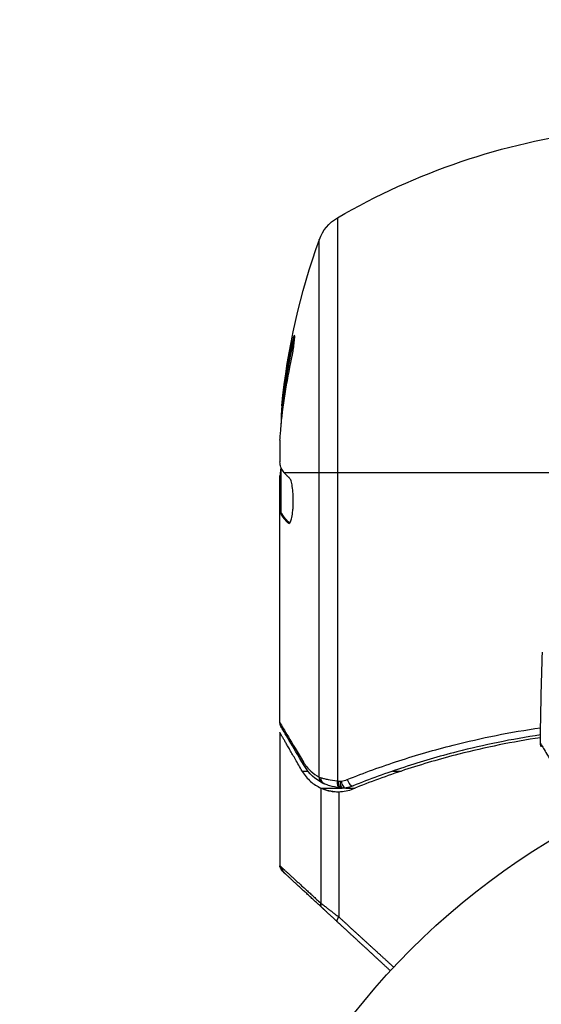
# Model space of a CAD drawing. Units: millimetres. Extents: x -2964 to 5128, y -5454 to 3873.
# Drawn here: x 3180 to 3218, y -3213 to -3141 of the extents above; entities that cross this region are included whole.
import ezdxf

# ---------------------------------------------------------------- set-up
doc = ezdxf.new("R2010")
doc.units = ezdxf.units.MM
doc.header["$LTSCALE"] = 20
doc.linetypes.add('HIDDEN', pattern=[9.525, 6.35, -3.175])
for name, color, linetype in [('2d', 230, 'Continuous'), ('EN16630-SafetyZone', 97, 'HIDDEN'), ('EN16630-TrainingSpace_Hatch', 20, 'Continuous')]:
    doc.layers.add(name, color=color, linetype=linetype)

msp = doc.modelspace()

# ---------------------------------------------------------------- hatches: boundary and pattern name
at = {"layer": 'EN16630-TrainingSpace_Hatch', "transparency": 33554687}
h = msp.add_hatch(dxfattribs=at)
h.set_pattern_fill('ANSI31', color=256, scale=100)
h.paths.add_polyline_path([(4246, 0, 0.360402), (3432.06, 982.538, 0.031084), (3375.036, 1037.751, -0.021794), (3343.179, 1067.471, 0.043971), (3231.711, 1178.945, -0.021967), (3201.745, 1211.043, 0.205407), (2750.007, 1434.004, -0.039661), (2671.505, 1444.474), (2448.708, 1492.396, -0.037435), (2376.994, 1513.539, 0.04738), (2285.793, 1538.471, 0.343848), (2664, 2023.41, 1), (1664, 2023.41, 0.364643), (2078.346, 1530.802, 0.167536), (1805.374, 1352.719), (269.646, 1441.458, 0.103361), (85.654, 1530.802, 0.364643), (500, 2023.41, 1), (-500, 2023.41, 0.343848), (-121.793, 1538.471, 0.04738), (-212.994, 1513.539, -0.037435), (-284.708, 1492.396), (-507.505, 1444.474, -0.039661), (-586.007, 1434.004, 0.205411), (-1037.751, 1211.036, -0.021794), (-1067.471, 1179.179, 0.043971), (-1178.945, 1067.711, -0.021967), (-1211.043, 1037.745, 0.03108), (-1268.06, 982.538, 0.360402), (-2082, 0, 0.332291), (-1365.6, -958.943), (-1365.6, -2205), (-2082, -2205, 0.719896), (-2382.909, -3104.317, 0.08639), (-2464.216, -3571.39, 1), (300.211, -3571.39, 0.061509), (258.691, -3235.15), (1905.304, -3235.15, 0.061509), (1863.784, -3571.39, 1), (4628.211, -3571.39, 0.195445), (4236.333, -2607.154, 0.357633), (3746, -2205), (3572.342, -2205, 0.146061), (3654.15, -1930.928), (3654.15, -912.915, 0.295793)])
h.paths.add_polyline_path([(1755.85, -1930.928, 0.128099), (1819.385, -2174.85), (283.6, -2174.85), (283.6, -266.322), (1755.85, -351.393)], flags=16)

# ---------------------------------------------------------------- linework, layer by layer
at = {"layer": '2d'}
for p, q in [((3203.189, -3155.194), (3203.189, -3196.228)), ((3201.871, -3195.943), (3201.871, -3156.77)), ((3199.937, -3164.474), (3199.835, -3164.474)), ((3199.251, -3168.756), (3199.151, -3168.756)), ((3199, -3171.399), (3199, -3172.983)), ((3199.1, -3173.858), (3199.011, -3173.858)), ((3199.1, -3176.685), (3199.1, -3173.453)), ((3199.303, -3173.75), (3218.85, -3173.75)), ((3199, -3191.996), (3199, -3173.985)), ((3199.1, -3176.03), (3199, -3176.03)), ((3199.1, -3176.683), (3199, -3176.683)), ((3199.153, -3176.751), (3199.053, -3176.751)), ((3199.699, -3177.437), (3199.612, -3177.437)), ((3199, -3192.703), (3199, -3202.411)), ((3206.08, -3195.3), (3206.08, -3195.3)), ((3200.622, -3195.513), (3201.044, -3195.513)), ((3205.491, -3195.513), (3205.491, -3195.513)), ((3207.205, -3195.513), (3207.828, -3195.513)), ((3201.971, -3196.74), (3201.971, -3205.125)), ((3201.971, -3196.74), (3203.505, -3196.74)), ((3203.393, -3196.726), (3203.374, -3196.723)), ((3203.81, -3196.74), (3204.479, -3196.74)), ((3203.29, -3197.012), (3203.29, -3206.139))]:
    msp.add_line(p, q, dxfattribs=at)
msp.add_circle((3246, -3246), 53, dxfattribs=at)
at = {"layer": '2d', "extrusion": (0, 0, -1)}
for centre, radius, start, end in [((-3228.265, -3198.45), 50, 59.89826, 82.61908), ((-3204.693, -3157.789), 3, 19.85225, 59.89826), ((-3248.9, -3173.75), 50, 5.57751, 19.85225), ((-3248.9, -3173.75), 49.9, 5.21516, 5.58872)]:
    msp.add_arc(centre, radius, start, end, dxfattribs=at)
at = {"layer": '2d'}
for centre, major_axis, ratio, start_param, end_param in [((3248.9, -3172.76), (49.956, 0), 0.882523, 2.952519, 3.050642), ((3248.9, -3169.824), (-49.809, 0), 0.438198, -0.048936, 0.01654), ((3204.145, -3196.12), (-0.186, 0.464), 0.459792, 1.38811, 3.141593), ((3203.505, -3196.236), (0.064, 0.496), 0.497126, 1.634746, 3.141593), ((3203.636, -3196.253), (0.06, 0.496), 0.494861, 1.630359, 3.141593), ((3203.714, -3196.249), (-0.1, 0.49), 0.488332, 1.471207, 3.141593)]:
    msp.add_ellipse(centre, major_axis=major_axis, ratio=ratio, start_param=start_param, end_param=end_param, dxfattribs=at)
at = {"layer": '2d', "extrusion": (0, 0, -1)}
for centre, major_axis, ratio, start_param, end_param in [((3248.9, -3172.76), (-49.856, 0), 0.882523, 0.091133, 0.189458), ((3248.9, -3174.076), (-49.995, 0), 0.886633, 0.070459, 0.189049), ((3248.9, -3169.824), (49.708, 0), 0.438198, 3.184445, 3.190628), ((3248.9, -3172.771), (49.99, 0), 0.156437, 3.016126, 3.059384), ((3201.191, -3194.847), (0.43, 0.255), 0.879292, 3.141593, 3.735574), ((3202.342, -3195.943), (0.236, 0.441), 0.925423, 3.141632, 4.252677), ((3202.452, -3195.991), (0.172, 0.47), 0.884978, 3.141587, 4.399679), ((3203.439, -3196.228), (0.065, 0.496), 0.498294, 3.141593, 4.64666), ((3199.658, -3202.556), (0.339, 0.367), 0.994129, 3.141593, 3.970067), ((3202.441, -3205.125), (0.339, 0.367), 0.897544, 3.141593, 4.02067), ((3203.54, -3206.139), (0.339, 0.367), 0.391552, 3.141593, 4.365671)]:
    msp.add_ellipse(centre, major_axis=major_axis, ratio=ratio, start_param=start_param, end_param=end_param, dxfattribs=at)
at = {"layer": '2d'}
for points, knots in [([(3199.796, -3165.746), (3199.83, -3165.588), (3199.864, -3165.417), (3199.912, -3165.153), (3199.928, -3165.065), (3199.957, -3164.889), (3199.971, -3164.801), (3200.01, -3164.546), (3200.032, -3164.386), (3200.063, -3164.111), (3200.073, -3163.994), (3200.078, -3163.827), (3200.074, -3163.774), (3200.058, -3163.749), (3200.051, -3163.75), (3200.034, -3163.768), (3200.024, -3163.786), (3199.967, -3163.919), (3199.903, -3164.16), (3199.835, -3164.474)], [0.000000226, 0.000000226, 0.000000226, 0.000000226, 0.000536258, 0.000536258, 0.000804273, 0.000804273, 0.001072289, 0.001072289, 0.00160832, 0.00160832, 0.002144351, 0.002144351, 0.002680383, 0.002680383, 0.002948398, 0.002948398, 0.003216414, 0.003216414, 0.004288477, 0.004288477, 0.004288477, 0.004288477]), ([(3199.937, -3164.474), (3199.971, -3164.317), (3200.004, -3164.179), (3200.049, -3164.012), (3200.062, -3163.965), (3200.075, -3163.924)], [0.0000004271, 0.0000004271, 0.0000004271, 0.0000004271, 0.0005364944, 0.0005364944, 0.0007899206, 0.0007899206, 0.0007899206, 0.0007899206]), ([(3199.079, -3173.414), (3199.062, -3173.381), (3199.047, -3173.329), (3199.02, -3173.186), (3199.009, -3173.094), (3199, -3172.983)], [0.0000002, 0.0000002, 0.0000002, 0.0000002, 0.000612586, 0.000612586, 0.001224972, 0.001224972, 0.001224972, 0.001224972]), ([(3199.655, -3177.456), (3199.691, -3177.456), (3199.728, -3177.417), (3199.8, -3177.27), (3199.835, -3177.159), (3199.895, -3176.882), (3199.921, -3176.713), (3199.949, -3176.435), (3199.957, -3176.337), (3199.969, -3176.137), (3199.972, -3176.035), (3199.976, -3175.827), (3199.976, -3175.722), (3199.971, -3175.516), (3199.967, -3175.414), (3199.948, -3175.114), (3199.927, -3174.929), (3199.888, -3174.685), (3199.874, -3174.611), (3199.843, -3174.477), (3199.826, -3174.416), (3199.775, -3174.261), (3199.738, -3174.191), (3199.701, -3174.159)], [0.00025325, 0.00025325, 0.00025325, 0.00025325, 0.000874176, 0.000874176, 0.001495101, 0.001495101, 0.002116027, 0.002116027, 0.00242649, 0.00242649, 0.002736952, 0.002736952, 0.003047415, 0.003047415, 0.003357878, 0.003357878, 0.003978803, 0.003978803, 0.004289266, 0.004289266, 0.004599729, 0.004599729, 0.005220654, 0.005220654, 0.005220654, 0.005220654]), ([(3199, -3191.996), (3199.057, -3192.091), (3199.138, -3192.226), (3199.343, -3192.569), (3199.468, -3192.776), (3199.901, -3193.499), (3200.27, -3194.114), (3200.709, -3194.847)], [0, 0, 0, 0, 0.00271146, 0.00271146, 0.00542292, 0.00542292, 0.01084584, 0.01084584, 0.01084584, 0.01084584]), ([(3203.902, -3196.12), (3204.513, -3195.877), (3205.133, -3195.641), (3206.392, -3195.186), (3207.031, -3194.967), (3208.963, -3194.339), (3210.277, -3193.958), (3213.68, -3193.095), (3215.804, -3192.668), (3217.998, -3192.349)], [0, 0, 0, 0, 0.0022219, 0.0022219, 0.00444381, 0.00444381, 0.00888761, 0.00888761, 0.01571769, 0.01571769, 0.01571769, 0.01571769]), ([(3217.991, -3192.871), (3215.898, -3193.184), (3213.872, -3193.6), (3210.587, -3194.441), (3209.297, -3194.819), (3207.401, -3195.442), (3206.775, -3195.659), (3205.539, -3196.11), (3204.931, -3196.343), (3204.332, -3196.584)], [0.00218073, 0.00218073, 0.00218073, 0.00218073, 0.00862215, 0.00862215, 0.01293323, 0.01293323, 0.01508877, 0.01508877, 0.0172443, 0.0172443, 0.0172443, 0.0172443]), ([(3217.988, -3193.074), (3215.955, -3193.379), (3213.971, -3193.783), (3211.365, -3194.448), (3210.701, -3194.629), (3209.386, -3195.012), (3208.733, -3195.215), (3206.806, -3195.848), (3205.557, -3196.305), (3204.342, -3196.795)], [0.0050706, 0.0050706, 0.0050706, 0.0050706, 0.01136401, 0.01136401, 0.01353595, 0.01353595, 0.0157079, 0.0157079, 0.0200518, 0.0200518, 0.0200518, 0.0200518]), ([(3218.051, -3193.733), (3218.051, -3193.733), (3218.05, -3193.733), (3218.05, -3193.733), (3218.05, -3193.733), (3218.05, -3193.732), (3218.05, -3193.732), (3218.049, -3193.73), (3218.048, -3193.729), (3218.042, -3193.719), (3218.037, -3193.709), (3218.023, -3193.68), (3218.015, -3193.66), (3217.992, -3193.588), (3217.983, -3193.532), (3217.984, -3193.478)], [0, 0, 0, 0, 0.00002521, 0.00002521, 0.00007564, 0.00007564, 0.0001765, 0.0001765, 0.00057993, 0.00057993, 0.00380899, 0.00380899, 0.01027688, 0.01027688, 0.02662549, 0.02662549, 0.02662549, 0.02662549]), ([(3217.984, -3193.478), (3217.984, -3193.478), (3217.986, -3193.483), (3217.996, -3193.498), (3218.001, -3193.506), (3218.011, -3193.523), (3218.013, -3193.527), (3218.018, -3193.535), (3218.023, -3193.542), (3218.056, -3193.598), (3218.099, -3193.67), (3218.281, -3193.975), (3218.471, -3194.296), (3218.838, -3194.918), (3218.974, -3195.149), (3219.271, -3195.653), (3219.432, -3195.926), (3219.94, -3196.788), (3220.314, -3197.423), (3220.906, -3198.43), (3221.102, -3198.763), (3221.304, -3199.105)], [0.03052739, 0.03052739, 0.03052739, 0.03052739, 0.03726685, 0.03726685, 0.04099353, 0.04099353, 0.0419252, 0.0419252, 0.04285687, 0.04285687, 0.04472022, 0.04472022, 0.0484469, 0.0484469, 0.05031024, 0.05031024, 0.05217359, 0.05217359, 0.05590027, 0.05590027, 0.05765264, 0.05765264, 0.05765264, 0.05765264]), ([(3200.709, -3194.847), (3200.79, -3194.982), (3200.876, -3195.1), (3201.055, -3195.316), (3201.149, -3195.413), (3201.44, -3195.68), (3201.649, -3195.825), (3201.871, -3195.943)], [0, 0, 0, 0, 0.000998322, 0.000998322, 0.001996643, 0.001996643, 0.003993286, 0.003993286, 0.003993286, 0.003993286]), ([(3200.622, -3195.513), (3200.714, -3195.672), (3200.811, -3195.808), (3201.015, -3196.054), (3201.123, -3196.163), (3201.46, -3196.461), (3201.705, -3196.618), (3201.971, -3196.74)], [0, 0, 0, 0, 0.25, 0.25, 0.5, 0.5, 1, 1, 1, 1]), ([(3202.004, -3195.991), (3202.069, -3196.011), (3202.144, -3196.033), (3202.311, -3196.076), (3202.404, -3196.098), (3202.704, -3196.162), (3202.932, -3196.199), (3203.189, -3196.228)], [0, 0, 0, 0, 0.000444603, 0.000444603, 0.000889206, 0.000889206, 0.001778412, 0.001778412, 0.001778412, 0.001778412]), ([(3201.971, -3196.74), (3202.029, -3196.767), (3202.099, -3196.797), (3202.264, -3196.858), (3202.36, -3196.889), (3202.573, -3196.944), (3202.69, -3196.968), (3202.943, -3197.003), (3203.082, -3197.013), (3203.229, -3197.013)], [0, 0, 0, 0, 0.00051115, 0.00051115, 0.001022301, 0.001022301, 0.001533451, 0.001533451, 0.002044601, 0.002044601, 0.002044601, 0.002044601]), ([(3202.858, -3196.991), (3202.658, -3196.966), (3202.479, -3196.924), (3202.182, -3196.831), (3202.061, -3196.781), (3201.971, -3196.74)], [0.000526185, 0.000526185, 0.000526185, 0.000526185, 0.001315456, 0.001315456, 0.002104727, 0.002104727, 0.002104727, 0.002104727]), ([(3203.374, -3196.723), (3203.104, -3196.688), (3202.855, -3196.635), (3202.506, -3196.539), (3202.381, -3196.498), (3202.28, -3196.461)], [0, 0, 0, 0, 0.0923396, 0.0923396, 0.15574, 0.15574, 0.15574, 0.15574]), ([(3203.374, -3196.723), (3203.104, -3196.688), (3202.855, -3196.635), (3202.506, -3196.539), (3202.381, -3196.498), (3202.28, -3196.461)], [0, 0, 0, 0, 0.0923916, 0.0923916, 0.1557375, 0.1557375, 0.1557375, 0.1557375]), ([(3203.255, -3196.236), (3203.256, -3196.236), (3203.257, -3196.237), (3203.259, -3196.237), (3203.302, -3196.242), (3203.344, -3196.247), (3203.387, -3196.253)], [0, 0, 0, 0, 0.0000042554, 0.0000042554, 0.0000042554, 0.0001538381, 0.0001538381, 0.0001538381, 0.0001538381]), ([(3199.157, -3202.774), (3199.157, -3202.774), (3199.157, -3202.774), (3199.155, -3202.772), (3199.154, -3202.77), (3199.15, -3202.763), (3199.149, -3202.76), (3199.144, -3202.752), (3199.142, -3202.749), (3199.138, -3202.741), (3199.136, -3202.738), (3199.132, -3202.731), (3199.13, -3202.728), (3199.127, -3202.722), (3199.126, -3202.72), (3199.122, -3202.713), (3199.118, -3202.707), (3199.11, -3202.694), (3199.108, -3202.69), (3199.103, -3202.682), (3199.101, -3202.678), (3199.096, -3202.669), (3199.093, -3202.664), (3199.085, -3202.65), (3199.081, -3202.642), (3199.069, -3202.622), (3199.062, -3202.611), (3199.046, -3202.582), (3199.038, -3202.568), (3199.019, -3202.536), (3199.013, -3202.526), (3199.013, -3202.526)], [0.004867624, 0.004867624, 0.004867624, 0.004867624, 0.005748873, 0.005748873, 0.00632376, 0.00632376, 0.006611204, 0.006611204, 0.006754925, 0.006754925, 0.006826786, 0.006826786, 0.006862717, 0.006862717, 0.006880682, 0.006880682, 0.006898647, 0.006898647, 0.006934578, 0.006934578, 0.006970508, 0.006970508, 0.007042369, 0.007042369, 0.007186091, 0.007186091, 0.007473535, 0.007473535, 0.008048422, 0.008048422, 0.009193485, 0.009193485, 0.009193485, 0.009193485]), ([(3199.161, -3202.778), (3199.16, -3202.778), (3199.16, -3202.777), (3199.159, -3202.776), (3199.158, -3202.776), (3199.158, -3202.775), (3199.158, -3202.775), (3199.157, -3202.775), (3199.157, -3202.775), (3199.157, -3202.775), (3199.157, -3202.775), (3199.157, -3202.774), (3199.157, -3202.775), (3199.157, -3202.774)], [0, 0, 0, 0, 0.0002717006, 0.0002717006, 0.0004075365, 0.0004075365, 0.0004754459, 0.0004754459, 0.0005093961, 0.0005093961, 0.0005263689, 0.0005263689, 0.0006898812, 0.0006898812, 0.0006898812, 0.0006898812])]:
    msp.add_open_spline(points, degree=3, knots=knots, dxfattribs=at)
for points in [[(3199, -3171.399), (3199.008, -3171.243), (3199.018, -3171.095), (3199.029, -3170.955)], [(3199.011, -3173.858), (3199.007, -3173.899), (3199.003, -3173.941), (3199, -3173.985)], [(3199.021, -3173.753), (3199.017, -3173.787), (3199.014, -3173.822), (3199.011, -3173.858)], [(3199.07, -3173.394), (3199.051, -3173.498), (3199.035, -3173.617), (3199.021, -3173.75)], [(3199.021, -3173.75), (3199.021, -3173.751), (3199.021, -3173.752), (3199.021, -3173.753)], [(3199, -3176.685), (3199.016, -3176.691), (3199.033, -3176.713), (3199.053, -3176.751)], [(3199.153, -3176.751), (3199.134, -3176.713), (3199.116, -3176.691), (3199.1, -3176.685)], [(3199.612, -3177.437), (3199.626, -3177.45), (3199.64, -3177.456), (3199.655, -3177.456)], [(3217.984, -3193.478), (3218.007, -3191.269), (3218.055, -3189.061), (3218.128, -3186.853)], [(3199, -3191.999), (3199, -3191.998), (3199, -3191.997), (3199, -3191.996)], [(3199.069, -3192.251), (3199.025, -3192.175), (3199, -3192.088), (3199, -3191.999)], [(3200.761, -3195.102), (3199.902, -3193.656), (3199.291, -3192.626), (3199.069, -3192.251)], [(3217.984, -3193.478), (3217.984, -3193.478), (3217.984, -3193.478), (3217.984, -3193.478)], [(3202.106, -3196.384), (3201.592, -3196.109), (3201.131, -3195.725), (3200.761, -3195.102)], [(3201.871, -3195.943), (3201.91, -3195.96), (3201.954, -3195.976), (3202.004, -3195.991)], [(3203.466, -3196.249), (3203.614, -3196.219), (3203.759, -3196.177), (3203.902, -3196.12)], [(3202.28, -3196.461), (3202.22, -3196.439), (3202.162, -3196.414), (3202.106, -3196.384)], [(3203.189, -3196.228), (3203.211, -3196.231), (3203.233, -3196.233), (3203.255, -3196.236)], [(3203.29, -3197.012), (3203.648, -3197.004), (3203.999, -3196.933), (3204.342, -3196.795)], [(3203.441, -3196.732), (3203.419, -3196.729), (3203.396, -3196.726), (3203.374, -3196.723)], [(3203.387, -3196.253), (3203.414, -3196.256), (3203.44, -3196.255), (3203.466, -3196.249)], [(3203.576, -3196.749), (3203.515, -3196.742), (3203.454, -3196.734), (3203.393, -3196.726)], [(3203.576, -3196.749), (3203.531, -3196.744), (3203.486, -3196.738), (3203.441, -3196.732)], [(3203.815, -3196.739), (3203.737, -3196.755), (3203.655, -3196.759), (3203.576, -3196.749)], [(3204.332, -3196.584), (3204.163, -3196.652), (3203.99, -3196.703), (3203.815, -3196.739)], [(3203.229, -3197.013), (3203.249, -3197.013), (3203.269, -3197.012), (3203.29, -3197.012)], [(3199.014, -3202.526), (3199.005, -3202.488), (3199, -3202.449), (3199, -3202.411)], [(3199.014, -3202.526), (3199.005, -3202.488), (3199, -3202.449), (3199, -3202.411)], [(3199.157, -3202.774), (3199.157, -3202.774), (3199.157, -3202.774), (3199.157, -3202.774)]]:
    msp.add_open_spline(points, degree=3, dxfattribs=at)
for points, weights in [([(3199.308, -3173.757), (3199.306, -3173.754), (3199.305, -3173.752), (3199.303, -3173.75)], [0.999989313304, 0.999992817907, 0.999996380139, 1]), ([(3199.701, -3174.159), (3199.548, -3174.025), (3199.417, -3173.891), (3199.308, -3173.757)], [1, 0.999776245572, 0.99977268334, 0.999989313304]), ([(3199.053, -3176.751), (3199.068, -3176.78), (3199.083, -3176.808), (3199.1, -3176.837)], [1, 0.99991506099, 0.999840653901, 0.999776778733]), ([(3199.706, -3177.431), (3199.455, -3177.206), (3199.271, -3176.979), (3199.153, -3176.751)], [0.999981383788, 0.999312238979, 0.999318444382, 1]), ([(3199.1, -3176.837), (3199.218, -3177.038), (3199.389, -3177.238), (3199.612, -3177.437)], [0.999776778733, 0.999325506326, 0.999399913415, 1]), ([(3200.622, -3195.513), (3199.547, -3193.65), (3199, -3192.703), (3199, -3192.703)], [1, 0.989183671007, 0.983775506511, 0.983775506511]), ([(3199, -3202.411), (3199, -3202.411), (3199.053, -3202.459), (3199.159, -3202.556)], [0.993096279631, 0.994865371175, 0.997166611298, 1]), ([(3199.159, -3202.556), (3199.515, -3202.881), (3200.457, -3203.742), (3201.971, -3205.125)], [1, 0.994083589794, 0.994083589794, 1]), ([(3199.319, -3202.924), (3199.214, -3202.827), (3199.161, -3202.778), (3199.161, -3202.778)], [1, 0.997007642539, 0.994547874581, 0.992620696128]), ([(3202.102, -3205.492), (3200.604, -3204.11), (3199.67, -3203.248), (3199.319, -3202.924)], [1, 0.994083589794, 0.994083589794, 1]), ([(3201.971, -3205.125), (3202.214, -3205.311), (3202.672, -3205.664), (3203.29, -3206.139)], [1, 0.959641172608, 0.959641172608, 1]), ([(3203.201, -3206.506), (3202.686, -3206.031), (3202.304, -3205.679), (3202.102, -3205.492)], [1, 0.959641172608, 0.959641172608, 1]), ([(3203.29, -3206.139), (3204.592, -3207.329), (3205.927, -3208.548), (3207.293, -3209.796)], [1, 0.999131763939, 0.998942428588, 0.999431993946]), ([(3207.05, -3210.058), (3205.738, -3208.847), (3204.454, -3207.662), (3203.201, -3206.506)], [0.999392080566, 0.998953682671, 0.999156322482, 1])]:
    msp.add_rational_spline(points, weights, degree=3, dxfattribs=at)
at = {"layer": 'EN16630-SafetyZone', "flags": 128}
msp.add_lwpolyline([(4507.933, 901.391, 0.141544), (4003.466, 1826.271, 0.648853), (1082, 3524.002, 0.648854), (-1839.466, 1826.269, 0.159167), (-2367.663, 772.704, 0.278103), (-2365.6, -776.125), (-2365.6, -1305.704, 0.143078), (-2601.5, -2113.2), (-2601.5, -2460.599, 1.145497), (679.29, -4235.15), (1484.705, -4235.15, 1.129013), (4796.8, -2504.741), (4796.8, -2164, 0.108491), (4654.15, -1514.312), (4654.15, -649.688, 0.269378), (4507.933, 901.391)], format="xyb", close=True, dxfattribs=at)

doc.saveas('drawing.dxf')
